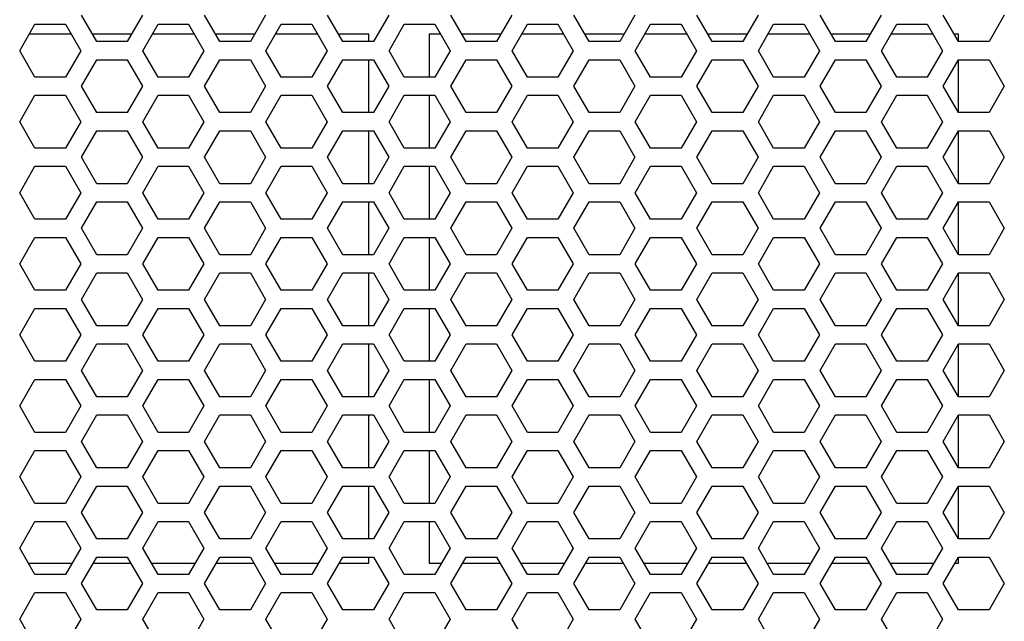
# Model space of a CAD drawing. Units: millimetres. Extents: x 1760 to 2796, y -895 to 572.
# Drawn here: x 2277 to 2342, y -745 to -705 of the extents above; entities that cross this region are included whole.
import ezdxf

# ---------------------------------------------------------------- set-up
doc = ezdxf.new("R2010")
doc.units = ezdxf.units.MM
doc.header["$LTSCALE"] = 92.4
doc.layers.get('0').update_dxf_attribs({"linetype": 'CONTINUOUS'})

msp = doc.modelspace()

# ---------------------------------------------------------------- linework, layer by layer
at = {"color": 3}
for p, q in [((2276.677, -706.768), (2277.687, -705.018)), ((2277.687, -705.018), (2279.707, -705.018)), ((2279.707, -705.018), (2280.717, -706.768)), ((2281.767, -706.167), (2280.757, -704.418)), ((2284.797, -704.418), (2283.787, -706.167)), ((2284.817, -706.768), (2285.827, -705.018)), ((2285.827, -705.018), (2287.847, -705.018)), ((2287.847, -705.018), (2288.857, -706.768)), ((2289.907, -706.167), (2288.897, -704.418)), ((2292.937, -704.418), (2291.927, -706.167)), ((2292.957, -706.768), (2293.967, -705.018)), ((2293.967, -705.018), (2295.987, -705.018)), ((2295.987, -705.018), (2296.997, -706.768)), ((2298.047, -706.167), (2297.037, -704.418)), ((2301.077, -704.418), (2300.067, -706.167)), ((2301.097, -706.768), (2302.107, -705.018)), ((2302.107, -705.018), (2304.127, -705.018)), ((2304.127, -705.018), (2305.137, -706.768)), ((2306.187, -706.167), (2305.177, -704.418)), ((2309.217, -704.418), (2308.207, -706.167)), ((2309.237, -706.768), (2310.247, -705.018)), ((2310.247, -705.018), (2312.267, -705.018)), ((2312.267, -705.018), (2313.277, -706.768)), ((2314.327, -706.167), (2313.317, -704.418)), ((2317.357, -704.418), (2316.347, -706.167)), ((2317.377, -706.768), (2318.387, -705.018)), ((2318.387, -705.018), (2320.407, -705.018)), ((2320.407, -705.018), (2321.417, -706.768)), ((2322.467, -706.167), (2321.457, -704.418)), ((2325.497, -704.418), (2324.487, -706.167)), ((2325.517, -706.768), (2326.527, -705.018)), ((2326.527, -705.018), (2328.547, -705.018)), ((2328.547, -705.018), (2329.557, -706.768)), ((2330.607, -706.167), (2329.597, -704.418)), ((2333.637, -704.418), (2332.627, -706.167)), ((2333.657, -706.768), (2334.667, -705.018)), ((2334.667, -705.018), (2336.687, -705.018)), ((2336.687, -705.018), (2337.697, -706.768)), ((2338.747, -706.167), (2337.737, -704.418)), ((2341.777, -704.418), (2340.767, -706.167)), ((2283.787, -706.167), (2281.767, -706.167)), ((2291.927, -706.167), (2289.907, -706.167)), ((2300.067, -706.167), (2298.047, -706.167)), ((2308.207, -706.167), (2306.187, -706.167)), ((2316.347, -706.167), (2314.327, -706.167)), ((2324.487, -706.167), (2322.467, -706.167)), ((2332.627, -706.167), (2330.607, -706.167)), ((2340.767, -706.167), (2338.747, -706.167)), ((2277.687, -708.517), (2276.677, -706.768)), ((2280.717, -706.768), (2279.707, -708.517)), ((2285.827, -708.517), (2284.817, -706.768)), ((2288.857, -706.768), (2287.847, -708.517)), ((2293.967, -708.517), (2292.957, -706.768)), ((2296.997, -706.768), (2295.987, -708.517)), ((2302.107, -708.517), (2301.097, -706.768)), ((2305.137, -706.768), (2304.127, -708.517)), ((2310.247, -708.517), (2309.237, -706.768)), ((2313.277, -706.768), (2312.267, -708.517)), ((2318.387, -708.517), (2317.377, -706.768)), ((2321.417, -706.768), (2320.407, -708.517)), ((2326.527, -708.517), (2325.517, -706.768)), ((2329.557, -706.768), (2328.547, -708.517)), ((2334.667, -708.517), (2333.657, -706.768)), ((2337.697, -706.768), (2336.687, -708.517)), ((2280.757, -709.118), (2281.767, -707.368)), ((2281.767, -707.368), (2283.787, -707.368)), ((2283.787, -707.368), (2284.797, -709.118)), ((2288.897, -709.118), (2289.907, -707.368)), ((2289.907, -707.368), (2291.927, -707.368)), ((2291.927, -707.368), (2292.937, -709.118)), ((2297.037, -709.118), (2298.047, -707.368)), ((2298.047, -707.368), (2300.067, -707.368)), ((2300.067, -707.368), (2301.077, -709.118)), ((2305.177, -709.118), (2306.187, -707.368)), ((2306.187, -707.368), (2308.207, -707.368)), ((2308.207, -707.368), (2309.217, -709.118)), ((2313.317, -709.118), (2314.327, -707.368)), ((2314.327, -707.368), (2316.347, -707.368)), ((2316.347, -707.368), (2317.357, -709.118)), ((2321.457, -709.118), (2322.467, -707.368)), ((2322.467, -707.368), (2324.487, -707.368)), ((2324.487, -707.368), (2325.497, -709.118)), ((2329.597, -709.118), (2330.607, -707.368)), ((2330.607, -707.368), (2332.627, -707.368)), ((2332.627, -707.368), (2333.637, -709.118)), ((2337.737, -709.118), (2338.747, -707.368)), ((2338.747, -707.368), (2340.767, -707.368)), ((2340.767, -707.368), (2341.777, -709.118)), ((2279.707, -708.517), (2277.687, -708.517)), ((2287.847, -708.517), (2285.827, -708.517)), ((2295.987, -708.517), (2293.967, -708.517)), ((2304.127, -708.517), (2302.107, -708.517)), ((2312.267, -708.517), (2310.247, -708.517)), ((2320.407, -708.517), (2318.387, -708.517)), ((2328.547, -708.517), (2326.527, -708.517)), ((2336.687, -708.517), (2334.667, -708.517)), ((2281.767, -710.867), (2280.757, -709.118)), ((2284.797, -709.118), (2283.787, -710.867)), ((2289.907, -710.867), (2288.897, -709.118)), ((2292.937, -709.118), (2291.927, -710.867)), ((2298.047, -710.867), (2297.037, -709.118)), ((2301.077, -709.118), (2300.067, -710.867)), ((2306.187, -710.867), (2305.177, -709.118)), ((2309.217, -709.118), (2308.207, -710.867)), ((2314.327, -710.867), (2313.317, -709.118)), ((2317.357, -709.118), (2316.347, -710.867)), ((2322.467, -710.867), (2321.457, -709.118)), ((2325.497, -709.118), (2324.487, -710.867)), ((2330.607, -710.867), (2329.597, -709.118)), ((2333.637, -709.118), (2332.627, -710.867)), ((2338.747, -710.867), (2337.737, -709.118)), ((2341.777, -709.118), (2340.767, -710.867)), ((2276.677, -711.468), (2277.687, -709.718)), ((2277.687, -709.718), (2279.707, -709.718)), ((2279.707, -709.718), (2280.717, -711.468)), ((2284.817, -711.468), (2285.827, -709.718)), ((2285.827, -709.718), (2287.847, -709.718)), ((2287.847, -709.718), (2288.857, -711.468)), ((2292.957, -711.468), (2293.967, -709.718)), ((2293.967, -709.718), (2295.987, -709.718)), ((2295.987, -709.718), (2296.997, -711.468)), ((2301.097, -711.468), (2302.107, -709.718)), ((2302.107, -709.718), (2304.127, -709.718)), ((2304.127, -709.718), (2305.137, -711.468)), ((2309.237, -711.468), (2310.247, -709.718)), ((2310.247, -709.718), (2312.267, -709.718)), ((2312.267, -709.718), (2313.277, -711.468)), ((2317.377, -711.468), (2318.387, -709.718)), ((2318.387, -709.718), (2320.407, -709.718)), ((2320.407, -709.718), (2321.417, -711.468)), ((2325.517, -711.468), (2326.527, -709.718)), ((2326.527, -709.718), (2328.547, -709.718)), ((2328.547, -709.718), (2329.557, -711.468)), ((2333.657, -711.468), (2334.667, -709.718)), ((2334.667, -709.718), (2336.687, -709.718)), ((2336.687, -709.718), (2337.697, -711.468)), ((2283.787, -710.867), (2281.767, -710.867)), ((2291.927, -710.867), (2289.907, -710.867)), ((2300.067, -710.867), (2298.047, -710.867)), ((2308.207, -710.867), (2306.187, -710.867)), ((2316.347, -710.867), (2314.327, -710.867)), ((2324.487, -710.867), (2322.467, -710.867)), ((2332.627, -710.867), (2330.607, -710.867)), ((2340.767, -710.867), (2338.747, -710.867)), ((2277.687, -713.217), (2276.677, -711.468)), ((2280.717, -711.468), (2279.707, -713.217)), ((2285.827, -713.217), (2284.817, -711.468)), ((2288.857, -711.468), (2287.847, -713.217)), ((2293.967, -713.217), (2292.957, -711.468)), ((2296.997, -711.468), (2295.987, -713.217)), ((2302.107, -713.217), (2301.097, -711.468)), ((2305.137, -711.468), (2304.127, -713.217)), ((2310.247, -713.217), (2309.237, -711.468)), ((2313.277, -711.468), (2312.267, -713.217)), ((2318.387, -713.217), (2317.377, -711.468)), ((2321.417, -711.468), (2320.407, -713.217)), ((2326.527, -713.217), (2325.517, -711.468)), ((2329.557, -711.468), (2328.547, -713.217)), ((2334.667, -713.217), (2333.657, -711.468)), ((2337.697, -711.468), (2336.687, -713.217)), ((2280.757, -713.818), (2281.767, -712.068)), ((2281.767, -712.068), (2283.787, -712.068)), ((2283.787, -712.068), (2284.797, -713.818)), ((2288.897, -713.818), (2289.907, -712.068)), ((2289.907, -712.068), (2291.927, -712.068)), ((2291.927, -712.068), (2292.937, -713.818)), ((2297.037, -713.818), (2298.047, -712.068)), ((2298.047, -712.068), (2300.067, -712.068)), ((2300.067, -712.068), (2301.077, -713.818)), ((2305.177, -713.818), (2306.187, -712.068)), ((2306.187, -712.068), (2308.207, -712.068)), ((2308.207, -712.068), (2309.217, -713.818)), ((2313.317, -713.818), (2314.327, -712.068)), ((2314.327, -712.068), (2316.347, -712.068)), ((2316.347, -712.068), (2317.357, -713.818)), ((2321.457, -713.818), (2322.467, -712.068)), ((2322.467, -712.068), (2324.487, -712.068)), ((2324.487, -712.068), (2325.497, -713.818)), ((2329.597, -713.818), (2330.607, -712.068)), ((2330.607, -712.068), (2332.627, -712.068)), ((2332.627, -712.068), (2333.637, -713.818)), ((2337.737, -713.818), (2338.747, -712.068)), ((2338.747, -712.068), (2340.767, -712.068)), ((2340.767, -712.068), (2341.777, -713.818)), ((2279.707, -713.217), (2277.687, -713.217)), ((2287.847, -713.217), (2285.827, -713.217)), ((2295.987, -713.217), (2293.967, -713.217)), ((2304.127, -713.217), (2302.107, -713.217)), ((2312.267, -713.217), (2310.247, -713.217)), ((2320.407, -713.217), (2318.387, -713.217)), ((2328.547, -713.217), (2326.527, -713.217)), ((2336.687, -713.217), (2334.667, -713.217)), ((2281.767, -715.567), (2280.757, -713.818)), ((2284.797, -713.818), (2283.787, -715.567)), ((2289.907, -715.567), (2288.897, -713.818)), ((2292.937, -713.818), (2291.927, -715.567)), ((2298.047, -715.567), (2297.037, -713.818)), ((2301.077, -713.818), (2300.067, -715.567)), ((2306.187, -715.567), (2305.177, -713.818)), ((2309.217, -713.818), (2308.207, -715.567)), ((2314.327, -715.567), (2313.317, -713.818)), ((2317.357, -713.818), (2316.347, -715.567)), ((2322.467, -715.567), (2321.457, -713.818)), ((2325.497, -713.818), (2324.487, -715.567)), ((2330.607, -715.567), (2329.597, -713.818)), ((2333.637, -713.818), (2332.627, -715.567)), ((2338.747, -715.567), (2337.737, -713.818)), ((2341.777, -713.818), (2340.767, -715.567)), ((2276.677, -716.168), (2277.687, -714.418)), ((2277.687, -714.418), (2279.707, -714.418)), ((2279.707, -714.418), (2280.717, -716.168)), ((2284.817, -716.168), (2285.827, -714.418)), ((2285.827, -714.418), (2287.847, -714.418)), ((2287.847, -714.418), (2288.857, -716.168)), ((2292.957, -716.168), (2293.967, -714.418)), ((2293.967, -714.418), (2295.987, -714.418)), ((2295.987, -714.418), (2296.997, -716.168)), ((2301.097, -716.168), (2302.107, -714.418)), ((2302.107, -714.418), (2304.127, -714.418)), ((2304.127, -714.418), (2305.137, -716.168)), ((2309.237, -716.168), (2310.247, -714.418)), ((2310.247, -714.418), (2312.267, -714.418)), ((2312.267, -714.418), (2313.277, -716.168)), ((2317.377, -716.168), (2318.387, -714.418)), ((2318.387, -714.418), (2320.407, -714.418)), ((2320.407, -714.418), (2321.417, -716.168)), ((2325.517, -716.168), (2326.527, -714.418)), ((2326.527, -714.418), (2328.547, -714.418)), ((2328.547, -714.418), (2329.557, -716.168)), ((2333.657, -716.168), (2334.667, -714.418)), ((2334.667, -714.418), (2336.687, -714.418)), ((2336.687, -714.418), (2337.697, -716.168)), ((2283.787, -715.567), (2281.767, -715.567)), ((2291.927, -715.567), (2289.907, -715.567)), ((2300.067, -715.567), (2298.047, -715.567)), ((2308.207, -715.567), (2306.187, -715.567)), ((2316.347, -715.567), (2314.327, -715.567)), ((2324.487, -715.567), (2322.467, -715.567)), ((2332.627, -715.567), (2330.607, -715.567)), ((2340.767, -715.567), (2338.747, -715.567)), ((2277.687, -717.917), (2276.677, -716.168)), ((2280.717, -716.168), (2279.707, -717.917)), ((2285.827, -717.917), (2284.817, -716.168)), ((2288.857, -716.168), (2287.847, -717.917)), ((2293.967, -717.917), (2292.957, -716.168)), ((2296.997, -716.168), (2295.987, -717.917)), ((2302.107, -717.917), (2301.097, -716.168)), ((2305.137, -716.168), (2304.127, -717.917)), ((2310.247, -717.917), (2309.237, -716.168)), ((2313.277, -716.168), (2312.267, -717.917)), ((2318.387, -717.917), (2317.377, -716.168)), ((2321.417, -716.168), (2320.407, -717.917)), ((2326.527, -717.917), (2325.517, -716.168)), ((2329.557, -716.168), (2328.547, -717.917)), ((2334.667, -717.917), (2333.657, -716.168)), ((2337.697, -716.168), (2336.687, -717.917)), ((2280.757, -718.518), (2281.767, -716.768)), ((2281.767, -716.768), (2283.787, -716.768)), ((2283.787, -716.768), (2284.797, -718.518)), ((2288.897, -718.518), (2289.907, -716.768)), ((2289.907, -716.768), (2291.927, -716.768)), ((2291.927, -716.768), (2292.937, -718.518)), ((2297.037, -718.518), (2298.047, -716.768)), ((2298.047, -716.768), (2300.067, -716.768)), ((2300.067, -716.768), (2301.077, -718.518)), ((2305.177, -718.518), (2306.187, -716.768)), ((2306.187, -716.768), (2308.207, -716.768)), ((2308.207, -716.768), (2309.217, -718.518)), ((2313.317, -718.518), (2314.327, -716.768)), ((2314.327, -716.768), (2316.347, -716.768)), ((2316.347, -716.768), (2317.357, -718.518)), ((2321.457, -718.518), (2322.467, -716.768)), ((2322.467, -716.768), (2324.487, -716.768)), ((2324.487, -716.768), (2325.497, -718.518)), ((2329.597, -718.518), (2330.607, -716.768)), ((2330.607, -716.768), (2332.627, -716.768)), ((2332.627, -716.768), (2333.637, -718.518)), ((2337.737, -718.518), (2338.747, -716.768)), ((2338.747, -716.768), (2340.767, -716.768)), ((2340.767, -716.768), (2341.777, -718.518)), ((2279.707, -717.917), (2277.687, -717.917)), ((2287.847, -717.917), (2285.827, -717.917)), ((2295.987, -717.917), (2293.967, -717.917)), ((2304.127, -717.917), (2302.107, -717.917)), ((2312.267, -717.917), (2310.247, -717.917)), ((2320.407, -717.917), (2318.387, -717.917)), ((2328.547, -717.917), (2326.527, -717.917)), ((2336.687, -717.917), (2334.667, -717.917)), ((2281.767, -720.267), (2280.757, -718.518)), ((2284.797, -718.518), (2283.787, -720.267)), ((2289.907, -720.267), (2288.897, -718.518)), ((2292.937, -718.518), (2291.927, -720.267)), ((2298.047, -720.267), (2297.037, -718.518)), ((2301.077, -718.518), (2300.067, -720.267)), ((2306.187, -720.267), (2305.177, -718.518)), ((2309.217, -718.518), (2308.207, -720.267)), ((2314.327, -720.267), (2313.317, -718.518)), ((2317.357, -718.518), (2316.347, -720.267)), ((2322.467, -720.267), (2321.457, -718.518)), ((2325.497, -718.518), (2324.487, -720.267)), ((2330.607, -720.267), (2329.597, -718.518)), ((2333.637, -718.518), (2332.627, -720.267)), ((2338.747, -720.267), (2337.737, -718.518)), ((2341.777, -718.518), (2340.767, -720.267)), ((2276.677, -720.868), (2277.687, -719.118)), ((2277.687, -719.118), (2279.707, -719.118)), ((2279.707, -719.118), (2280.717, -720.868)), ((2284.817, -720.868), (2285.827, -719.118)), ((2285.827, -719.118), (2287.847, -719.118)), ((2287.847, -719.118), (2288.857, -720.868)), ((2292.957, -720.868), (2293.967, -719.118)), ((2293.967, -719.118), (2295.987, -719.118)), ((2295.987, -719.118), (2296.997, -720.868)), ((2301.097, -720.868), (2302.107, -719.118)), ((2302.107, -719.118), (2304.127, -719.118)), ((2304.127, -719.118), (2305.137, -720.868)), ((2309.237, -720.868), (2310.247, -719.118)), ((2310.247, -719.118), (2312.267, -719.118)), ((2312.267, -719.118), (2313.277, -720.868)), ((2317.377, -720.868), (2318.387, -719.118)), ((2318.387, -719.118), (2320.407, -719.118)), ((2320.407, -719.118), (2321.417, -720.868)), ((2325.517, -720.868), (2326.527, -719.118)), ((2326.527, -719.118), (2328.547, -719.118)), ((2328.547, -719.118), (2329.557, -720.868)), ((2333.657, -720.868), (2334.667, -719.118)), ((2334.667, -719.118), (2336.687, -719.118)), ((2336.687, -719.118), (2337.697, -720.868)), ((2283.787, -720.267), (2281.767, -720.267)), ((2291.927, -720.267), (2289.907, -720.267)), ((2300.067, -720.267), (2298.047, -720.267)), ((2308.207, -720.267), (2306.187, -720.267)), ((2316.347, -720.267), (2314.327, -720.267)), ((2324.487, -720.267), (2322.467, -720.267)), ((2332.627, -720.267), (2330.607, -720.267)), ((2340.767, -720.267), (2338.747, -720.267)), ((2277.687, -722.617), (2276.677, -720.868)), ((2280.717, -720.868), (2279.707, -722.617)), ((2285.827, -722.617), (2284.817, -720.868)), ((2288.857, -720.868), (2287.847, -722.617)), ((2293.967, -722.617), (2292.957, -720.868)), ((2296.997, -720.868), (2295.987, -722.617)), ((2302.107, -722.617), (2301.097, -720.868)), ((2305.137, -720.868), (2304.127, -722.617)), ((2310.247, -722.617), (2309.237, -720.868)), ((2313.277, -720.868), (2312.267, -722.617)), ((2318.387, -722.617), (2317.377, -720.868)), ((2321.417, -720.868), (2320.407, -722.617)), ((2326.527, -722.617), (2325.517, -720.868)), ((2329.557, -720.868), (2328.547, -722.617)), ((2334.667, -722.617), (2333.657, -720.868)), ((2337.697, -720.868), (2336.687, -722.617)), ((2280.757, -723.218), (2281.767, -721.468)), ((2281.767, -721.468), (2283.787, -721.468)), ((2283.787, -721.468), (2284.797, -723.218)), ((2288.897, -723.218), (2289.907, -721.468)), ((2289.907, -721.468), (2291.927, -721.468)), ((2291.927, -721.468), (2292.937, -723.218)), ((2297.037, -723.218), (2298.047, -721.468)), ((2298.047, -721.468), (2300.067, -721.468)), ((2300.067, -721.468), (2301.077, -723.218)), ((2305.177, -723.218), (2306.187, -721.468)), ((2306.187, -721.468), (2308.207, -721.468)), ((2308.207, -721.468), (2309.217, -723.218)), ((2313.317, -723.218), (2314.327, -721.468)), ((2314.327, -721.468), (2316.347, -721.468)), ((2316.347, -721.468), (2317.357, -723.218)), ((2321.457, -723.218), (2322.467, -721.468)), ((2322.467, -721.468), (2324.487, -721.468)), ((2324.487, -721.468), (2325.497, -723.218)), ((2329.597, -723.218), (2330.607, -721.468)), ((2330.607, -721.468), (2332.627, -721.468)), ((2332.627, -721.468), (2333.637, -723.218)), ((2337.737, -723.218), (2338.747, -721.468)), ((2338.747, -721.468), (2340.767, -721.468)), ((2340.767, -721.468), (2341.777, -723.218)), ((2279.707, -722.617), (2277.687, -722.617)), ((2281.767, -724.967), (2280.757, -723.218)), ((2284.797, -723.218), (2283.787, -724.967)), ((2287.847, -722.617), (2285.827, -722.617)), ((2289.907, -724.967), (2288.897, -723.218)), ((2292.937, -723.218), (2291.927, -724.967)), ((2295.987, -722.617), (2293.967, -722.617)), ((2298.047, -724.967), (2297.037, -723.218)), ((2301.077, -723.218), (2300.067, -724.967)), ((2304.127, -722.617), (2302.107, -722.617)), ((2306.187, -724.967), (2305.177, -723.218)), ((2309.217, -723.218), (2308.207, -724.967)), ((2312.267, -722.617), (2310.247, -722.617)), ((2314.327, -724.967), (2313.317, -723.218)), ((2317.357, -723.218), (2316.347, -724.967)), ((2320.407, -722.617), (2318.387, -722.617)), ((2322.467, -724.967), (2321.457, -723.218)), ((2325.497, -723.218), (2324.487, -724.967)), ((2328.547, -722.617), (2326.527, -722.617)), ((2330.607, -724.967), (2329.597, -723.218)), ((2333.637, -723.218), (2332.627, -724.967)), ((2336.687, -722.617), (2334.667, -722.617)), ((2338.747, -724.967), (2337.737, -723.218)), ((2341.777, -723.218), (2340.767, -724.967)), ((2276.677, -725.568), (2277.687, -723.818)), ((2277.687, -723.818), (2279.707, -723.818)), ((2279.707, -723.818), (2280.717, -725.568)), ((2284.817, -725.568), (2285.827, -723.818)), ((2285.827, -723.818), (2287.847, -723.818)), ((2287.847, -723.818), (2288.857, -725.568)), ((2292.957, -725.568), (2293.967, -723.818)), ((2293.967, -723.818), (2295.987, -723.818)), ((2295.987, -723.818), (2296.997, -725.568)), ((2301.097, -725.568), (2302.107, -723.818)), ((2302.107, -723.818), (2304.127, -723.818)), ((2304.127, -723.818), (2305.137, -725.568)), ((2309.237, -725.568), (2310.247, -723.818)), ((2310.247, -723.818), (2312.267, -723.818)), ((2312.267, -723.818), (2313.277, -725.568)), ((2317.377, -725.568), (2318.387, -723.818)), ((2318.387, -723.818), (2320.407, -723.818)), ((2320.407, -723.818), (2321.417, -725.568)), ((2325.517, -725.568), (2326.527, -723.818)), ((2326.527, -723.818), (2328.547, -723.818)), ((2328.547, -723.818), (2329.557, -725.568)), ((2333.657, -725.568), (2334.667, -723.818)), ((2334.667, -723.818), (2336.687, -723.818)), ((2336.687, -723.818), (2337.697, -725.568)), ((2283.787, -724.967), (2281.767, -724.967)), ((2291.927, -724.967), (2289.907, -724.967)), ((2300.067, -724.967), (2298.047, -724.967)), ((2308.207, -724.967), (2306.187, -724.967)), ((2316.347, -724.967), (2314.327, -724.967)), ((2324.487, -724.967), (2322.467, -724.967)), ((2332.627, -724.967), (2330.607, -724.967)), ((2340.767, -724.967), (2338.747, -724.967)), ((2277.687, -727.317), (2276.677, -725.568)), ((2280.717, -725.568), (2279.707, -727.317)), ((2285.827, -727.317), (2284.817, -725.568)), ((2288.857, -725.568), (2287.847, -727.317)), ((2293.967, -727.317), (2292.957, -725.568)), ((2296.997, -725.568), (2295.987, -727.317)), ((2302.107, -727.317), (2301.097, -725.568)), ((2305.137, -725.568), (2304.127, -727.317)), ((2310.247, -727.317), (2309.237, -725.568)), ((2313.277, -725.568), (2312.267, -727.317)), ((2318.387, -727.317), (2317.377, -725.568)), ((2321.417, -725.568), (2320.407, -727.317)), ((2326.527, -727.317), (2325.517, -725.568)), ((2329.557, -725.568), (2328.547, -727.317)), ((2334.667, -727.317), (2333.657, -725.568)), ((2337.697, -725.568), (2336.687, -727.317)), ((2280.757, -727.918), (2281.767, -726.168)), ((2281.767, -726.168), (2283.787, -726.168)), ((2283.787, -726.168), (2284.797, -727.918)), ((2288.897, -727.918), (2289.907, -726.168)), ((2289.907, -726.168), (2291.927, -726.168)), ((2291.927, -726.168), (2292.937, -727.918)), ((2297.037, -727.918), (2298.047, -726.168)), ((2298.047, -726.168), (2300.067, -726.168)), ((2300.067, -726.168), (2301.077, -727.918)), ((2305.177, -727.918), (2306.187, -726.168)), ((2306.187, -726.168), (2308.207, -726.168)), ((2308.207, -726.168), (2309.217, -727.918)), ((2313.317, -727.918), (2314.327, -726.168)), ((2314.327, -726.168), (2316.347, -726.168)), ((2316.347, -726.168), (2317.357, -727.918)), ((2321.457, -727.918), (2322.467, -726.168)), ((2322.467, -726.168), (2324.487, -726.168)), ((2324.487, -726.168), (2325.497, -727.918)), ((2329.597, -727.918), (2330.607, -726.168)), ((2330.607, -726.168), (2332.627, -726.168)), ((2332.627, -726.168), (2333.637, -727.918)), ((2337.737, -727.918), (2338.747, -726.168)), ((2338.747, -726.168), (2340.767, -726.168)), ((2340.767, -726.168), (2341.777, -727.918)), ((2279.707, -727.317), (2277.687, -727.317)), ((2287.847, -727.317), (2285.827, -727.317)), ((2295.987, -727.317), (2293.967, -727.317)), ((2304.127, -727.317), (2302.107, -727.317)), ((2312.267, -727.317), (2310.247, -727.317)), ((2320.407, -727.317), (2318.387, -727.317)), ((2328.547, -727.317), (2326.527, -727.317)), ((2336.687, -727.317), (2334.667, -727.317)), ((2281.767, -729.667), (2280.757, -727.918)), ((2284.797, -727.918), (2283.787, -729.667)), ((2289.907, -729.667), (2288.897, -727.918)), ((2292.937, -727.918), (2291.927, -729.667)), ((2298.047, -729.667), (2297.037, -727.918)), ((2301.077, -727.918), (2300.067, -729.667)), ((2306.187, -729.667), (2305.177, -727.918)), ((2309.217, -727.918), (2308.207, -729.667)), ((2314.327, -729.667), (2313.317, -727.918)), ((2317.357, -727.918), (2316.347, -729.667)), ((2322.467, -729.667), (2321.457, -727.918)), ((2325.497, -727.918), (2324.487, -729.667)), ((2330.607, -729.667), (2329.597, -727.918)), ((2333.637, -727.918), (2332.627, -729.667)), ((2338.747, -729.667), (2337.737, -727.918)), ((2341.777, -727.918), (2340.767, -729.667)), ((2276.677, -730.268), (2277.687, -728.518)), ((2277.687, -728.518), (2279.707, -728.518)), ((2279.707, -728.518), (2280.717, -730.268)), ((2284.817, -730.268), (2285.827, -728.518)), ((2285.827, -728.518), (2287.847, -728.518)), ((2287.847, -728.518), (2288.857, -730.268)), ((2292.957, -730.268), (2293.967, -728.518)), ((2293.967, -728.518), (2295.987, -728.518)), ((2295.987, -728.518), (2296.997, -730.268)), ((2301.097, -730.268), (2302.107, -728.518)), ((2302.107, -728.518), (2304.127, -728.518)), ((2304.127, -728.518), (2305.137, -730.268)), ((2309.237, -730.268), (2310.247, -728.518)), ((2310.247, -728.518), (2312.267, -728.518)), ((2312.267, -728.518), (2313.277, -730.268)), ((2317.377, -730.268), (2318.387, -728.518)), ((2318.387, -728.518), (2320.407, -728.518)), ((2320.407, -728.518), (2321.417, -730.268)), ((2325.517, -730.268), (2326.527, -728.518)), ((2326.527, -728.518), (2328.547, -728.518)), ((2328.547, -728.518), (2329.557, -730.268)), ((2333.657, -730.268), (2334.667, -728.518)), ((2334.667, -728.518), (2336.687, -728.518)), ((2336.687, -728.518), (2337.697, -730.268)), ((2283.787, -729.667), (2281.767, -729.667)), ((2291.927, -729.667), (2289.907, -729.667)), ((2300.067, -729.667), (2298.047, -729.667)), ((2308.207, -729.667), (2306.187, -729.667)), ((2316.347, -729.667), (2314.327, -729.667)), ((2324.487, -729.667), (2322.467, -729.667)), ((2332.627, -729.667), (2330.607, -729.667)), ((2340.767, -729.667), (2338.747, -729.667)), ((2277.687, -732.017), (2276.677, -730.268)), ((2280.717, -730.268), (2279.707, -732.017)), ((2285.827, -732.017), (2284.817, -730.268)), ((2288.857, -730.268), (2287.847, -732.017)), ((2293.967, -732.017), (2292.957, -730.268)), ((2296.997, -730.268), (2295.987, -732.017)), ((2302.107, -732.017), (2301.097, -730.268)), ((2305.137, -730.268), (2304.127, -732.017)), ((2310.247, -732.017), (2309.237, -730.268)), ((2313.277, -730.268), (2312.267, -732.017)), ((2318.387, -732.017), (2317.377, -730.268)), ((2321.417, -730.268), (2320.407, -732.017)), ((2326.527, -732.017), (2325.517, -730.268)), ((2329.557, -730.268), (2328.547, -732.017)), ((2334.667, -732.017), (2333.657, -730.268)), ((2337.697, -730.268), (2336.687, -732.017)), ((2280.757, -732.618), (2281.767, -730.868)), ((2281.767, -730.868), (2283.787, -730.868)), ((2283.787, -730.868), (2284.797, -732.618)), ((2288.897, -732.618), (2289.907, -730.868)), ((2289.907, -730.868), (2291.927, -730.868)), ((2291.927, -730.868), (2292.937, -732.618)), ((2297.037, -732.618), (2298.047, -730.868)), ((2298.047, -730.868), (2300.067, -730.868)), ((2300.067, -730.868), (2301.077, -732.618)), ((2305.177, -732.618), (2306.187, -730.868)), ((2306.187, -730.868), (2308.207, -730.868)), ((2308.207, -730.868), (2309.217, -732.618)), ((2313.317, -732.618), (2314.327, -730.868)), ((2314.327, -730.868), (2316.347, -730.868)), ((2316.347, -730.868), (2317.357, -732.618)), ((2321.457, -732.618), (2322.467, -730.868)), ((2322.467, -730.868), (2324.487, -730.868)), ((2324.487, -730.868), (2325.497, -732.618)), ((2329.597, -732.618), (2330.607, -730.868)), ((2330.607, -730.868), (2332.627, -730.868)), ((2332.627, -730.868), (2333.637, -732.618)), ((2337.737, -732.618), (2338.747, -730.868)), ((2338.747, -730.868), (2340.767, -730.868)), ((2340.767, -730.868), (2341.777, -732.618)), ((2279.707, -732.017), (2277.687, -732.017)), ((2287.847, -732.017), (2285.827, -732.017)), ((2295.987, -732.017), (2293.967, -732.017)), ((2304.127, -732.017), (2302.107, -732.017)), ((2312.267, -732.017), (2310.247, -732.017)), ((2320.407, -732.017), (2318.387, -732.017)), ((2328.547, -732.017), (2326.527, -732.017)), ((2336.687, -732.017), (2334.667, -732.017)), ((2281.767, -734.367), (2280.757, -732.618)), ((2284.797, -732.618), (2283.787, -734.367)), ((2289.907, -734.367), (2288.897, -732.618)), ((2292.937, -732.618), (2291.927, -734.367)), ((2298.047, -734.367), (2297.037, -732.618)), ((2301.077, -732.618), (2300.067, -734.367)), ((2306.187, -734.367), (2305.177, -732.618)), ((2309.217, -732.618), (2308.207, -734.367)), ((2314.327, -734.367), (2313.317, -732.618)), ((2317.357, -732.618), (2316.347, -734.367)), ((2322.467, -734.367), (2321.457, -732.618)), ((2325.497, -732.618), (2324.487, -734.367)), ((2330.607, -734.367), (2329.597, -732.618)), ((2333.637, -732.618), (2332.627, -734.367)), ((2338.747, -734.367), (2337.737, -732.618)), ((2341.777, -732.618), (2340.767, -734.367)), ((2276.677, -734.968), (2277.687, -733.218)), ((2277.687, -733.218), (2279.707, -733.218)), ((2279.707, -733.218), (2280.717, -734.968)), ((2284.817, -734.968), (2285.827, -733.218)), ((2285.827, -733.218), (2287.847, -733.218)), ((2287.847, -733.218), (2288.857, -734.968)), ((2292.957, -734.968), (2293.967, -733.218)), ((2293.967, -733.218), (2295.987, -733.218)), ((2295.987, -733.218), (2296.997, -734.968)), ((2301.097, -734.968), (2302.107, -733.218)), ((2302.107, -733.218), (2304.127, -733.218)), ((2304.127, -733.218), (2305.137, -734.968)), ((2309.237, -734.968), (2310.247, -733.218)), ((2310.247, -733.218), (2312.267, -733.218)), ((2312.267, -733.218), (2313.277, -734.968)), ((2317.377, -734.968), (2318.387, -733.218)), ((2318.387, -733.218), (2320.407, -733.218)), ((2320.407, -733.218), (2321.417, -734.968)), ((2325.517, -734.968), (2326.527, -733.218)), ((2326.527, -733.218), (2328.547, -733.218)), ((2328.547, -733.218), (2329.557, -734.968)), ((2333.657, -734.968), (2334.667, -733.218)), ((2334.667, -733.218), (2336.687, -733.218)), ((2336.687, -733.218), (2337.697, -734.968)), ((2277.687, -736.717), (2276.677, -734.968)), ((2280.717, -734.968), (2279.707, -736.717)), ((2283.787, -734.367), (2281.767, -734.367)), ((2285.827, -736.717), (2284.817, -734.968)), ((2288.857, -734.968), (2287.847, -736.717)), ((2291.927, -734.367), (2289.907, -734.367)), ((2293.967, -736.717), (2292.957, -734.968)), ((2296.997, -734.968), (2295.987, -736.717)), ((2300.067, -734.367), (2298.047, -734.367)), ((2302.107, -736.717), (2301.097, -734.968)), ((2305.137, -734.968), (2304.127, -736.717)), ((2308.207, -734.367), (2306.187, -734.367)), ((2310.247, -736.717), (2309.237, -734.968)), ((2313.277, -734.968), (2312.267, -736.717)), ((2316.347, -734.367), (2314.327, -734.367)), ((2318.387, -736.717), (2317.377, -734.968)), ((2321.417, -734.968), (2320.407, -736.717)), ((2324.487, -734.367), (2322.467, -734.367)), ((2326.527, -736.717), (2325.517, -734.968)), ((2329.557, -734.968), (2328.547, -736.717)), ((2332.627, -734.367), (2330.607, -734.367)), ((2334.667, -736.717), (2333.657, -734.968)), ((2337.697, -734.968), (2336.687, -736.717)), ((2340.767, -734.367), (2338.747, -734.367)), ((2280.757, -737.318), (2281.767, -735.568)), ((2281.767, -735.568), (2283.787, -735.568)), ((2283.787, -735.568), (2284.797, -737.318)), ((2288.897, -737.318), (2289.907, -735.568)), ((2289.907, -735.568), (2291.927, -735.568)), ((2291.927, -735.568), (2292.937, -737.318)), ((2297.037, -737.318), (2298.047, -735.568)), ((2298.047, -735.568), (2300.067, -735.568)), ((2300.067, -735.568), (2301.077, -737.318)), ((2305.177, -737.318), (2306.187, -735.568)), ((2306.187, -735.568), (2308.207, -735.568)), ((2308.207, -735.568), (2309.217, -737.318)), ((2313.317, -737.318), (2314.327, -735.568)), ((2314.327, -735.568), (2316.347, -735.568)), ((2316.347, -735.568), (2317.357, -737.318)), ((2321.457, -737.318), (2322.467, -735.568)), ((2322.467, -735.568), (2324.487, -735.568)), ((2324.487, -735.568), (2325.497, -737.318)), ((2329.597, -737.318), (2330.607, -735.568)), ((2330.607, -735.568), (2332.627, -735.568)), ((2332.627, -735.568), (2333.637, -737.318)), ((2337.737, -737.318), (2338.747, -735.568)), ((2338.747, -735.568), (2340.767, -735.568)), ((2340.767, -735.568), (2341.777, -737.318)), ((2279.707, -736.717), (2277.687, -736.717)), ((2287.847, -736.717), (2285.827, -736.717)), ((2295.987, -736.717), (2293.967, -736.717)), ((2304.127, -736.717), (2302.107, -736.717)), ((2312.267, -736.717), (2310.247, -736.717)), ((2320.407, -736.717), (2318.387, -736.717)), ((2328.547, -736.717), (2326.527, -736.717)), ((2336.687, -736.717), (2334.667, -736.717)), ((2281.767, -739.067), (2280.757, -737.318)), ((2284.797, -737.318), (2283.787, -739.067)), ((2289.907, -739.067), (2288.897, -737.318)), ((2292.937, -737.318), (2291.927, -739.067)), ((2298.047, -739.067), (2297.037, -737.318)), ((2301.077, -737.318), (2300.067, -739.067)), ((2306.187, -739.067), (2305.177, -737.318)), ((2309.217, -737.318), (2308.207, -739.067)), ((2314.327, -739.067), (2313.317, -737.318)), ((2317.357, -737.318), (2316.347, -739.067)), ((2322.467, -739.067), (2321.457, -737.318)), ((2325.497, -737.318), (2324.487, -739.067)), ((2330.607, -739.067), (2329.597, -737.318)), ((2333.637, -737.318), (2332.627, -739.067)), ((2338.747, -739.067), (2337.737, -737.318)), ((2341.777, -737.318), (2340.767, -739.067)), ((2276.677, -739.668), (2277.687, -737.918)), ((2277.687, -737.918), (2279.707, -737.918)), ((2279.707, -737.918), (2280.717, -739.668)), ((2284.817, -739.668), (2285.827, -737.918)), ((2285.827, -737.918), (2287.847, -737.918)), ((2287.847, -737.918), (2288.857, -739.668)), ((2292.957, -739.668), (2293.967, -737.918)), ((2293.967, -737.918), (2295.987, -737.918)), ((2295.987, -737.918), (2296.997, -739.668)), ((2301.097, -739.668), (2302.107, -737.918)), ((2302.107, -737.918), (2304.127, -737.918)), ((2304.127, -737.918), (2305.137, -739.668)), ((2309.237, -739.668), (2310.247, -737.918)), ((2310.247, -737.918), (2312.267, -737.918)), ((2312.267, -737.918), (2313.277, -739.668)), ((2317.377, -739.668), (2318.387, -737.918)), ((2318.387, -737.918), (2320.407, -737.918)), ((2320.407, -737.918), (2321.417, -739.668)), ((2325.517, -739.668), (2326.527, -737.918)), ((2326.527, -737.918), (2328.547, -737.918)), ((2328.547, -737.918), (2329.557, -739.668)), ((2333.657, -739.668), (2334.667, -737.918)), ((2334.667, -737.918), (2336.687, -737.918)), ((2336.687, -737.918), (2337.697, -739.668)), ((2283.787, -739.067), (2281.767, -739.067)), ((2291.927, -739.067), (2289.907, -739.067)), ((2300.067, -739.067), (2298.047, -739.067)), ((2308.207, -739.067), (2306.187, -739.067)), ((2316.347, -739.067), (2314.327, -739.067)), ((2324.487, -739.067), (2322.467, -739.067)), ((2332.627, -739.067), (2330.607, -739.067)), ((2340.767, -739.067), (2338.747, -739.067)), ((2277.687, -741.417), (2276.677, -739.668)), ((2280.717, -739.668), (2279.707, -741.417)), ((2285.827, -741.417), (2284.817, -739.668)), ((2288.857, -739.668), (2287.847, -741.417)), ((2293.967, -741.417), (2292.957, -739.668)), ((2296.997, -739.668), (2295.987, -741.417)), ((2302.107, -741.417), (2301.097, -739.668)), ((2305.137, -739.668), (2304.127, -741.417)), ((2310.247, -741.417), (2309.237, -739.668)), ((2313.277, -739.668), (2312.267, -741.417)), ((2318.387, -741.417), (2317.377, -739.668)), ((2321.417, -739.668), (2320.407, -741.417)), ((2326.527, -741.417), (2325.517, -739.668)), ((2329.557, -739.668), (2328.547, -741.417)), ((2334.667, -741.417), (2333.657, -739.668)), ((2337.697, -739.668), (2336.687, -741.417)), ((2280.757, -742.018), (2281.767, -740.268)), ((2281.767, -740.268), (2283.787, -740.268)), ((2283.787, -740.268), (2284.797, -742.018)), ((2288.897, -742.018), (2289.907, -740.268)), ((2289.907, -740.268), (2291.927, -740.268)), ((2291.927, -740.268), (2292.937, -742.018)), ((2297.037, -742.018), (2298.047, -740.268)), ((2298.047, -740.268), (2300.067, -740.268)), ((2300.067, -740.268), (2301.077, -742.018)), ((2305.177, -742.018), (2306.187, -740.268)), ((2306.187, -740.268), (2308.207, -740.268)), ((2308.207, -740.268), (2309.217, -742.018)), ((2313.317, -742.018), (2314.327, -740.268)), ((2314.327, -740.268), (2316.347, -740.268)), ((2316.347, -740.268), (2317.357, -742.018)), ((2321.457, -742.018), (2322.467, -740.268)), ((2322.467, -740.268), (2324.487, -740.268)), ((2324.487, -740.268), (2325.497, -742.018)), ((2329.597, -742.018), (2330.607, -740.268)), ((2330.607, -740.268), (2332.627, -740.268)), ((2332.627, -740.268), (2333.637, -742.018)), ((2337.737, -742.018), (2338.747, -740.268)), ((2338.747, -740.268), (2340.767, -740.268)), ((2340.767, -740.268), (2341.777, -742.018)), ((2279.707, -741.417), (2277.687, -741.417)), ((2287.847, -741.417), (2285.827, -741.417)), ((2295.987, -741.417), (2293.967, -741.417)), ((2304.127, -741.417), (2302.107, -741.417)), ((2312.267, -741.417), (2310.247, -741.417)), ((2320.407, -741.417), (2318.387, -741.417)), ((2328.547, -741.417), (2326.527, -741.417)), ((2336.687, -741.417), (2334.667, -741.417)), ((2281.767, -743.767), (2280.757, -742.018)), ((2284.797, -742.018), (2283.787, -743.767)), ((2289.907, -743.767), (2288.897, -742.018)), ((2292.937, -742.018), (2291.927, -743.767)), ((2298.047, -743.767), (2297.037, -742.018)), ((2301.077, -742.018), (2300.067, -743.767)), ((2306.187, -743.767), (2305.177, -742.018)), ((2309.217, -742.018), (2308.207, -743.767)), ((2314.327, -743.767), (2313.317, -742.018)), ((2317.357, -742.018), (2316.347, -743.767)), ((2322.467, -743.767), (2321.457, -742.018)), ((2325.497, -742.018), (2324.487, -743.767)), ((2330.607, -743.767), (2329.597, -742.018)), ((2333.637, -742.018), (2332.627, -743.767)), ((2338.747, -743.767), (2337.737, -742.018)), ((2341.777, -742.018), (2340.767, -743.767)), ((2276.677, -744.368), (2277.687, -742.618)), ((2277.687, -742.618), (2279.707, -742.618)), ((2279.707, -742.618), (2280.717, -744.368)), ((2284.817, -744.368), (2285.827, -742.618)), ((2285.827, -742.618), (2287.847, -742.618)), ((2287.847, -742.618), (2288.857, -744.368)), ((2292.957, -744.368), (2293.967, -742.618)), ((2293.967, -742.618), (2295.987, -742.618)), ((2295.987, -742.618), (2296.997, -744.368)), ((2301.097, -744.368), (2302.107, -742.618)), ((2302.107, -742.618), (2304.127, -742.618)), ((2304.127, -742.618), (2305.137, -744.368)), ((2309.237, -744.368), (2310.247, -742.618)), ((2310.247, -742.618), (2312.267, -742.618)), ((2312.267, -742.618), (2313.277, -744.368)), ((2317.377, -744.368), (2318.387, -742.618)), ((2318.387, -742.618), (2320.407, -742.618)), ((2320.407, -742.618), (2321.417, -744.368)), ((2325.517, -744.368), (2326.527, -742.618)), ((2326.527, -742.618), (2328.547, -742.618)), ((2328.547, -742.618), (2329.557, -744.368)), ((2333.657, -744.368), (2334.667, -742.618)), ((2334.667, -742.618), (2336.687, -742.618)), ((2336.687, -742.618), (2337.697, -744.368)), ((2283.787, -743.767), (2281.767, -743.767)), ((2291.927, -743.767), (2289.907, -743.767)), ((2300.067, -743.767), (2298.047, -743.767)), ((2308.207, -743.767), (2306.187, -743.767)), ((2316.347, -743.767), (2314.327, -743.767)), ((2324.487, -743.767), (2322.467, -743.767)), ((2332.627, -743.767), (2330.607, -743.767)), ((2340.767, -743.767), (2338.747, -743.767)), ((2277.687, -746.117), (2276.677, -744.368)), ((2280.717, -744.368), (2279.707, -746.117)), ((2285.827, -746.117), (2284.817, -744.368)), ((2288.857, -744.368), (2287.847, -746.117)), ((2293.967, -746.117), (2292.957, -744.368)), ((2296.997, -744.368), (2295.987, -746.117)), ((2302.107, -746.117), (2301.097, -744.368)), ((2305.137, -744.368), (2304.127, -746.117)), ((2310.247, -746.117), (2309.237, -744.368)), ((2313.277, -744.368), (2312.267, -746.117)), ((2318.387, -746.117), (2317.377, -744.368)), ((2321.417, -744.368), (2320.407, -746.117)), ((2326.527, -746.117), (2325.517, -744.368)), ((2329.557, -744.368), (2328.547, -746.117)), ((2334.667, -746.117), (2333.657, -744.368)), ((2337.697, -744.368), (2336.687, -746.117))]:
    msp.add_line(p, q, dxfattribs=at)
at = {"color": 7}
for p, q in [((2280.082, -705.667), (2277.313, -705.667)), ((2284.076, -705.667), (2281.479, -705.667)), ((2288.222, -705.667), (2285.453, -705.667)), ((2292.216, -705.667), (2289.619, -705.667)), ((2296.362, -705.667), (2293.593, -705.667)), ((2299.757, -705.667), (2297.759, -705.667)), ((2299.757, -706.167), (2299.757, -705.667)), ((2304.502, -705.667), (2303.757, -705.667)), ((2303.757, -705.667), (2303.757, -708.517)), ((2308.496, -705.667), (2305.899, -705.667)), ((2312.642, -705.667), (2309.873, -705.667)), ((2316.636, -705.667), (2314.039, -705.667)), ((2320.782, -705.667), (2318.013, -705.667)), ((2324.776, -705.667), (2322.179, -705.667)), ((2328.922, -705.667), (2326.153, -705.667)), ((2332.916, -705.667), (2330.319, -705.667)), ((2337.062, -705.667), (2334.293, -705.667)), ((2338.757, -705.667), (2338.459, -705.667)), ((2338.757, -706.167), (2338.757, -705.667)), ((2299.757, -710.867), (2299.757, -707.368)), ((2338.757, -710.867), (2338.757, -707.368)), ((2303.757, -709.718), (2303.757, -713.217)), ((2299.757, -715.567), (2299.757, -712.068)), ((2338.757, -715.567), (2338.757, -712.068)), ((2303.757, -714.418), (2303.757, -717.917)), ((2299.757, -720.267), (2299.757, -716.768)), ((2338.757, -720.267), (2338.757, -716.768)), ((2303.757, -719.118), (2303.757, -722.617)), ((2299.757, -724.967), (2299.757, -721.468)), ((2338.757, -724.967), (2338.757, -721.468)), ((2303.757, -723.818), (2303.757, -727.317)), ((2299.757, -729.667), (2299.757, -726.168)), ((2338.757, -729.667), (2338.757, -726.168)), ((2303.757, -728.518), (2303.757, -732.017)), ((2299.757, -734.367), (2299.757, -730.868)), ((2338.757, -734.367), (2338.757, -730.868)), ((2303.757, -733.218), (2303.757, -736.717)), ((2299.757, -739.067), (2299.757, -735.568)), ((2338.757, -739.067), (2338.757, -735.568)), ((2303.757, -737.918), (2303.757, -740.667)), ((2277.254, -740.667), (2280.14, -740.667)), ((2281.537, -740.667), (2284.018, -740.667)), ((2285.394, -740.667), (2288.28, -740.667)), ((2289.677, -740.667), (2292.158, -740.667)), ((2293.534, -740.667), (2296.42, -740.667)), ((2297.817, -740.667), (2299.757, -740.667)), ((2299.757, -740.667), (2299.757, -740.268)), ((2303.757, -740.667), (2304.56, -740.667)), ((2305.957, -740.667), (2308.438, -740.667)), ((2309.814, -740.667), (2312.7, -740.667)), ((2314.097, -740.667), (2316.578, -740.667)), ((2317.954, -740.667), (2320.84, -740.667)), ((2322.237, -740.667), (2324.718, -740.667)), ((2326.094, -740.667), (2328.98, -740.667)), ((2330.377, -740.667), (2332.858, -740.667)), ((2334.234, -740.667), (2337.12, -740.667)), ((2338.517, -740.667), (2338.757, -740.667)), ((2338.757, -740.667), (2338.757, -740.268))]:
    msp.add_line(p, q, dxfattribs=at)

doc.saveas('drawing.dxf')
